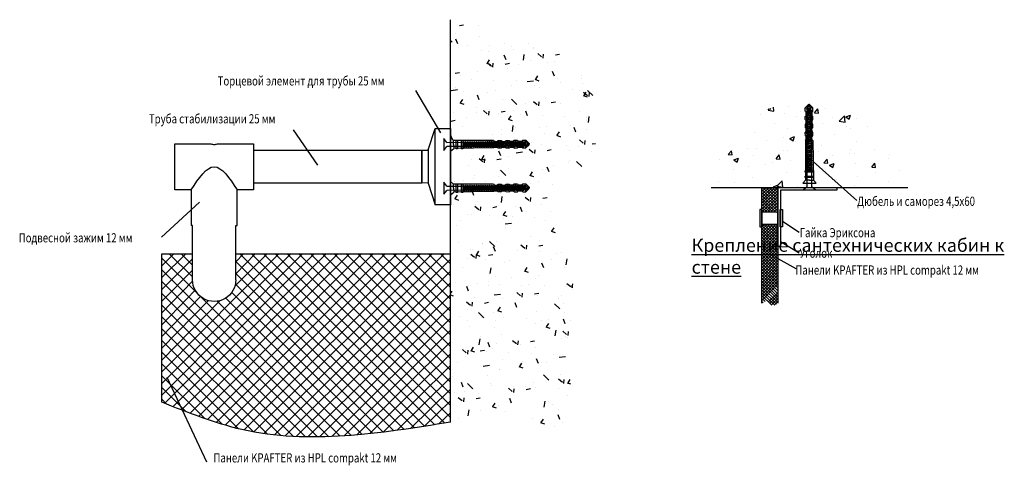
# Model space of a CAD drawing. Units: millimetres. Extents: x 20640 to 30520, y 1914 to 9919.
# Drawn here: x 28958 to 29708, y 8930 to 9269 of the extents above; entities that cross this region are included whole.
import ezdxf

# ---------------------------------------------------------------- set-up
doc = ezdxf.new("R2010")
doc.units = ezdxf.units.MM
for name, color, linetype in [('ALUM', 152, 'Continuous'), ('PANEL', 3, 'Continuous'), ('STENA', 55, 'Continuous'), ('TEXTURE', 252, 'Continuous')]:
    doc.layers.add(name, color=color, linetype=linetype)
doc.styles.add('Alframes', font='wwcade.shx', dxfattribs={"width": 0.77, "oblique": 10})

# ---------------------------------------------------------------- blocks, each defined once
blk = doc.blocks.new('Подвесной зажим 12 мм без вид3')
at = {"layer": 'ALUM', "ltscale": 2}
for points in [[(615787.074871416, 262302.38409333), (615759.5198962602, 262302.38409333), (615759.5198962602, 262267.38409333), (615772.0198962602, 262267.38409333)], [(615819.5198962602, 262302.38409333), (615792.0577090399, 262302.38409333)], [(615807.0198962602, 262267.3840933301), (615819.5198962602, 262267.3840933302), (615819.5198962602, 262302.38409333)], [(615772.0198962602, 262240.1840933299), (615772.0198962602, 262267.3840933301)], [(615807.0198962602, 262267.3840933301), (615807.0198962602, 262240.1840933299)], [(615773.0198962602, 262198.6840933299), (615773.0198962603, 262240.1840933299), (615772.0198962602, 262240.1840933299)], [(615806.0198962602, 262198.6840933299), (615806.0198962601, 262240.1840933299), (615807.0198962602, 262240.1840933299)]]:
    blk.add_lwpolyline(points, dxfattribs=at)
blk.add_arc((615789.5198962602, 262198.6840933299), 16.5, 179.9999999997979, 2.021121833882162e-10, dxfattribs=at)
for points in [[(615792.0577090399, 262302.38409333), (615789.498393879, 262301.8368464914), (615787.074871416, 262302.38409333)], [(615807.0198962602, 262267.3840933301), (615789.5228789113, 262284.8828223884), (615772.0198962602, 262267.38409333)]]:
    blk.add_spline(points, degree=3, dxfattribs=at)
blk = doc.blocks.new('Торцевой элемент для трубы 25 мм 4')
at = {"layer": 'ALUM', "ltscale": 2}
for points in [[(615811.0309666072, 261351.1957465415), (615794.8256564022, 261345.7957465414)], [(615811.0309666072, 261351.1957465415), (615836.4694654213, 261351.1957465416)], [(615836.4694654213, 261351.1957465416), (615852.8256564022, 261345.7957465415)], [(615794.8256564022, 261334.1957465415), (615852.8256564022, 261334.1957465415), (615852.8256564022, 261345.7957465415), (615794.8256564022, 261345.7957465414), (615794.8256564022, 261334.1957465415)]]:
    blk.add_lwpolyline(points, dxfattribs=at)
blk = doc.blocks.new('дюбель 6х60')
at = {"layer": 'TEXTURE', "linetype": 'ByBlock'}
for p, q in [((233056.8240025044, 22102.8027144854), (233054.3818091779, 22104.89015575304)), ((233054.3818091779, 22104.89015575304), (233054.3818091779, 22094.71527321776)), ((233054.3818091779, 22094.71527321776), (233056.8240025044, 22096.8027144854)), ((233087.0707813592, 22102.67323914075), (233087.7214829103, 22102.02154044141)), ((233087.0707813592, 22097.01438960006), (233087.7214829103, 22097.66608829939)), ((233087.7215949149, 22102.02150766485), (233090.1898356806, 22102.00882982949)), ((233087.7215949149, 22097.66612107595), (233090.1898356806, 22097.67879891131)), ((233090.1897920698, 22102.00885662236), (233090.5630210611, 22102.66133608827)), ((233090.1897920698, 22097.67877211844), (233090.5630210611, 22097.02629265254)), ((233090.5630210611, 22102.66133608827), (233093.1424886626, 22102.71433311806)), ((233090.5630210611, 22097.02629265254), (233093.1424886626, 22096.97329562274)), ((233093.1424886626, 22102.63214516343), (233093.7931902138, 22101.98044646409)), ((233093.1424886626, 22096.97329562274), (233093.7931902138, 22097.62499432208)), ((233093.7933022183, 22101.98041368754), (233096.2615429841, 22101.96773585218)), ((233093.7933022183, 22097.62502709864), (233096.2615429841, 22097.637704934)), ((233096.2614993733, 22101.96776264505), (233096.6347283646, 22102.62024211095)), ((233096.2614993733, 22097.63767814113), (233096.6347283646, 22096.98519867522)), ((233096.6347283646, 22102.62024211095), (233099.2141959661, 22102.67323914075)), ((233096.6347283646, 22096.98519867522), (233099.2141959661, 22096.93220164543)), ((233099.214216774, 22102.67321434286), (233099.8057554047, 22102.03411286048)), ((233099.214216774, 22096.93222644332), (233099.8057554047, 22097.57132792569)), ((233099.8058694117, 22102.03410288613), (233102.2822076113, 22102.02836748597)), ((233099.8058694117, 22097.57133790004), (233102.2822076113, 22097.5770733002)), ((233102.2821392026, 22102.02837347097), (233102.8962399688, 22102.76509959731)), ((233102.2821392026, 22097.5770673152), (233102.8962399688, 22096.84034118886)), ((233102.8963083775, 22102.76509361234), (233105.3645531251, 22102.75246137593)), ((233102.8963083775, 22096.84034717383), (233105.3645531251, 22096.85297941024)), ((233105.3645511301, 22102.75243857305), (233105.829058066, 22102.1246347283)), ((233105.3645511301, 22096.85300221312), (233105.829058066, 22097.48080605787)), ((233105.829058066, 22102.1246347283), (233108.8092893152, 22102.11224167573)), ((233105.829058066, 22097.48080605787), (233108.8092893152, 22097.49319911044)), ((233108.8092873202, 22102.11221887285), (233109.4243605483, 22102.77366073424)), ((233108.8092873202, 22097.49322191332), (233109.4243605483, 22096.83178005193)), ((233109.4243625433, 22102.77368353712), (233111.8559282428, 22102.77170440369)), ((233109.4243625433, 22096.83175724905), (233111.8559282428, 22096.83373638249)), ((233111.8559262478, 22102.77168160078), (233111.9135194221, 22100.8027144854)), ((233111.8559262478, 22102.77168160078), (233114.2878166765, 22100.27780802152)), ((233111.8559262478, 22096.8337591854), (233114.2878166765, 22099.32763276465)), ((233111.8559262478, 22096.8337591854), (233111.8559262478, 22098.8027144854)), ((233114.2878166765, 22100.27780802152), (233114.3818080091, 22099.80272039309)), ((233114.2878166765, 22099.32763276465), (233114.3818080091, 22099.80272039309))]:
    blk.add_line(p, q, dxfattribs=at)
at = {"layer": 'TEXTURE'}
for p, q in [((233056.8240025044, 22099.8027144854), (233056.8240025044, 22102.8027144854)), ((233087.0707813592, 22102.67323914075), (233056.8240025044, 22102.8027144854)), ((233056.8240025044, 22099.8027144854), (233056.8240025044, 22096.8027144854)), ((233087.0707813592, 22097.01438960006), (233056.8240025044, 22096.8027144854)), ((233087.0707813592, 22100.8027144854), (233087.0707813592, 22098.8027144854)), ((233087.0707813592, 22099.8027144854), (233087.0707813592, 22100.8027144854)), ((233087.0707813592, 22100.8027144854), (233113.7759563255, 22100.8027144854)), ((233087.0707813592, 22098.8027144854), (233113.7759448038, 22098.8027144854))]:
    blk.add_line(p, q, dxfattribs=at)
for points in [[(233058.8240025044, 22096.5527144854), (233058.8240025044, 22103.0527144854), (233059.8240025044, 22103.0527144854), (233059.8240025044, 22096.5527144854)], [(233062.8240025044, 22096.5527144854), (233062.8240025044, 22103.0527144854), (233063.8240025044, 22103.0527144854), (233063.8240025044, 22096.5527144854)]]:
    blk.add_lwpolyline(points, close=True, dxfattribs=at)
blk = doc.blocks.new('дюбель -гвоздь 6х60')
at = {"layer": 'PANEL', "linetype": 'ByBlock'}
for p, q in [((233054.381809178, 22101.42423752269), (233051.9396158515, 22104.39015575304)), ((233051.9396158515, 22104.39015575304), (233051.9396158515, 22095.21527321776)), ((233051.9396158515, 22095.21527321776), (233054.381809178, 22098.18119017089)), ((233054.381809178, 22101.42423752269), (233066.5782372272, 22101.42423752269)), ((233067.4084295387, 22098.18119017089), (233054.381809178, 22098.18119017089)), ((233066.9469384049, 22102.06284699305), (233066.5782372272, 22101.42423752269)), ((233066.5782372272, 22101.42423752269), (233067.4084295387, 22098.18119017089)), ((233066.9469384049, 22102.06284699305), (233067.7771307164, 22097.54258070053)), ((233066.9469384049, 22102.06284699305), (233067.3156395826, 22101.42423752269)), ((233067.3156395826, 22101.42423752269), (233068.1458318941, 22098.18119017089)), ((233067.3156395826, 22101.42423752269), (233068.2386218501, 22101.42423752269)), ((233067.7771307164, 22097.54258070053), (233067.4084295387, 22098.18119017089)), ((233067.7771307164, 22097.54258070053), (233068.1458318941, 22098.18119017089)), ((233069.0688141616, 22098.18119017089), (233068.1458318941, 22098.18119017089)), ((233068.6073230279, 22102.06284699305), (233068.2386218501, 22101.42423752269)), ((233068.2386218501, 22101.42423752269), (233069.0688141616, 22098.18119017089)), ((233068.6073230279, 22102.06284699305), (233069.4375153393, 22097.54258070053)), ((233068.6073230279, 22102.06284699305), (233068.9760242056, 22101.42423752269)), ((233068.9760242056, 22101.42423752269), (233069.806216517, 22098.18119017089)), ((233068.9760242056, 22101.42423752269), (233069.8990064731, 22101.42423752269)), ((233069.4375153393, 22097.54258070053), (233069.0688141616, 22098.18119017089)), ((233069.4375153393, 22097.54258070053), (233069.806216517, 22098.18119017089)), ((233070.7291987845, 22098.18119017089), (233069.806216517, 22098.18119017089)), ((233070.2677076508, 22102.06284699305), (233069.8990064731, 22101.42423752269)), ((233069.8990064731, 22101.42423752269), (233070.7291987845, 22098.18119017089)), ((233070.2677076508, 22102.06284699305), (233071.0978999622, 22097.54258070053)), ((233070.2677076508, 22102.06284699305), (233070.6364088285, 22101.42423752269)), ((233070.6364088285, 22101.42423752269), (233071.46660114, 22098.18119017089)), ((233070.6364088285, 22101.42423752269), (233071.559391096, 22101.42423752269)), ((233071.0978999622, 22097.54258070053), (233070.7291987845, 22098.18119017089)), ((233071.0978999622, 22097.54258070053), (233071.46660114, 22098.18119017089)), ((233072.3895834075, 22098.18119017089), (233071.46660114, 22098.18119017089)), ((233071.9280922737, 22102.06284699305), (233071.559391096, 22101.42423752269)), ((233071.559391096, 22101.42423752269), (233072.3895834075, 22098.18119017089)), ((233071.9280922737, 22102.06284699305), (233072.7582845852, 22097.54258070053)), ((233071.9280922737, 22102.06284699305), (233072.2967934514, 22101.42423752269)), ((233072.2967934514, 22101.42423752269), (233073.1269857629, 22098.18119017089)), ((233072.2967934514, 22101.42423752269), (233073.219775719, 22101.42423752269)), ((233072.7582845852, 22097.54258070053), (233072.3895834075, 22098.18119017089)), ((233072.7582845852, 22097.54258070053), (233073.1269857629, 22098.18119017089)), ((233074.0499680304, 22098.18119017089), (233073.1269857629, 22098.18119017089)), ((233073.5884768967, 22102.06284699305), (233073.219775719, 22101.42423752269)), ((233073.219775719, 22101.42423752269), (233074.0499680304, 22098.18119017089)), ((233073.5884768967, 22102.06284699305), (233074.4186692081, 22097.54258070053)), ((233073.5884768967, 22102.06284699305), (233073.9571780744, 22101.42423752269)), ((233073.9571780744, 22101.42423752269), (233074.7873703858, 22098.18119017089)), ((233073.9571780744, 22101.42423752269), (233074.8801603419, 22101.42423752269)), ((233074.4186692081, 22097.54258070053), (233074.0499680304, 22098.18119017089)), ((233074.4186692081, 22097.54258070053), (233074.7873703858, 22098.18119017089)), ((233075.7103526533, 22098.18119017089), (233074.7873703858, 22098.18119017089)), ((233075.2488615196, 22102.06284699305), (233074.8801603419, 22101.42423752269)), ((233074.8801603419, 22101.42423752269), (233075.7103526533, 22098.18119017089)), ((233075.2488615196, 22102.06284699305), (233076.0790538311, 22097.54258070053)), ((233075.2488615196, 22102.06284699305), (233075.6175626973, 22101.42423752269)), ((233075.6175626973, 22101.42423752269), (233076.4477550088, 22098.18119017089)), ((233075.6175626973, 22101.42423752269), (233076.5405449648, 22101.42423752269)), ((233076.0790538311, 22097.54258070053), (233075.7103526533, 22098.18119017089)), ((233076.0790538311, 22097.54258070053), (233076.4477550088, 22098.18119017089)), ((233077.3707372763, 22098.18119017089), (233076.4477550088, 22098.18119017089)), ((233076.9092461425, 22102.06284699305), (233076.5405449648, 22101.42423752269)), ((233076.5405449648, 22101.42423752269), (233077.3707372763, 22098.18119017089)), ((233076.9092461425, 22102.06284699305), (233077.739438454, 22097.54258070053)), ((233076.9092461425, 22102.06284699305), (233077.2779473202, 22101.42423752269)), ((233077.2779473202, 22101.42423752269), (233078.1081396317, 22098.18119017089)), ((233077.2779473202, 22101.42423752269), (233078.2009295877, 22101.42423752269)), ((233077.739438454, 22097.54258070053), (233077.3707372763, 22098.18119017089)), ((233077.739438454, 22097.54258070053), (233078.1081396317, 22098.18119017089)), ((233079.0311218992, 22098.18119017089), (233078.1081396317, 22098.18119017089)), ((233078.5696307654, 22102.06284699305), (233078.2009295877, 22101.42423752269)), ((233078.2009295877, 22101.42423752269), (233079.0311218992, 22098.18119017089)), ((233078.5696307654, 22102.06284699305), (233079.3998230769, 22097.54258070053)), ((233078.5696307654, 22102.06284699305), (233078.9383319432, 22101.42423752269)), ((233078.9383319432, 22101.42423752269), (233079.7685242546, 22098.18119017089)), ((233078.9383319432, 22101.42423752269), (233079.8613142107, 22101.42423752269)), ((233079.3998230769, 22097.54258070053), (233079.0311218992, 22098.18119017089)), ((233079.3998230769, 22097.54258070053), (233079.7685242546, 22098.18119017089)), ((233080.6915065222, 22098.18119017089), (233079.7685242546, 22098.18119017089)), ((233080.2300153884, 22102.06284699305), (233079.8613142107, 22101.42423752269)), ((233079.8613142107, 22101.42423752269), (233080.6915065222, 22098.18119017089)), ((233080.2300153884, 22102.06284699305), (233081.0602076999, 22097.54258070053)), ((233080.2300153884, 22102.06284699305), (233080.5987165661, 22101.42423752269)), ((233080.5987165661, 22101.42423752269), (233081.4289088776, 22098.18119017089)), ((233080.5987165661, 22101.42423752269), (233081.5216988336, 22101.42423752269)), ((233081.0602076999, 22097.54258070053), (233080.6915065222, 22098.18119017089)), ((233081.0602076999, 22097.54258070053), (233081.4289088776, 22098.18119017089)), ((233082.3518911451, 22098.18119017089), (233081.4289088776, 22098.18119017089)), ((233081.8904000113, 22102.06284699305), (233081.5216988336, 22101.42423752269)), ((233081.5216988336, 22101.42423752269), (233082.3518911451, 22098.18119017089)), ((233081.8904000113, 22102.06284699305), (233082.7205923228, 22097.54258070053)), ((233081.8904000113, 22102.06284699305), (233082.259101189, 22101.42423752269)), ((233082.259101189, 22101.42423752269), (233083.0892935005, 22098.18119017089)), ((233082.259101189, 22101.42423752269), (233083.1820834565, 22101.42423752269)), ((233082.7205923228, 22097.54258070053), (233082.3518911451, 22098.18119017089)), ((233082.7205923228, 22097.54258070053), (233083.0892935005, 22098.18119017089)), ((233084.012275768, 22098.18119017089), (233083.0892935005, 22098.18119017089)), ((233083.5507846343, 22102.06284699305), (233083.1820834565, 22101.42423752269)), ((233083.1820834565, 22101.42423752269), (233084.012275768, 22098.18119017089)), ((233083.5507846343, 22102.06284699305), (233084.3809769457, 22097.54258070053)), ((233083.5507846343, 22102.06284699305), (233083.919485812, 22101.42423752269)), ((233083.919485812, 22101.42423752269), (233084.7496781235, 22098.18119017089)), ((233083.919485812, 22101.42423752269), (233084.8424680795, 22101.42423752269)), ((233084.3809769457, 22097.54258070053), (233084.012275768, 22098.18119017089)), ((233084.3809769457, 22097.54258070053), (233084.7496781235, 22098.18119017089)), ((233085.6726603909, 22098.18119017089), (233084.7496781235, 22098.18119017089)), ((233085.2111692572, 22102.06284699305), (233084.8424680795, 22101.42423752269)), ((233084.8424680795, 22101.42423752269), (233085.6726603909, 22098.18119017089)), ((233085.2111692572, 22102.06284699305), (233086.0413615687, 22097.54258070053)), ((233085.2111692572, 22102.06284699305), (233085.5798704349, 22101.42423752269)), ((233085.5798704349, 22101.42423752269), (233086.4100627464, 22098.18119017089)), ((233085.5798704349, 22101.42423752269), (233086.5028527024, 22101.42423752269)), ((233086.0413615687, 22097.54258070053), (233085.6726603909, 22098.18119017089)), ((233086.0413615687, 22097.54258070053), (233086.4100627464, 22098.18119017089)), ((233087.3330450139, 22098.18119017089), (233086.4100627464, 22098.18119017089)), ((233086.8715538801, 22102.06284699305), (233086.5028527024, 22101.42423752269)), ((233086.5028527024, 22101.42423752269), (233087.3330450139, 22098.18119017089)), ((233086.8715538801, 22102.06284699305), (233087.7017461916, 22097.54258070053)), ((233086.8715538801, 22102.06284699305), (233087.2402550578, 22101.42423752269)), ((233087.2402550578, 22101.42423752269), (233088.0704473693, 22098.18119017089)), ((233087.2402550578, 22101.42423752269), (233088.1632373254, 22101.42423752269)), ((233087.7017461916, 22097.54258070053), (233087.3330450139, 22098.18119017089)), ((233087.7017461916, 22097.54258070053), (233088.0704473693, 22098.18119017089)), ((233088.9934296368, 22098.18119017089), (233088.0704473693, 22098.18119017089)), ((233088.5319385031, 22102.06284699305), (233088.1632373254, 22101.42423752269)), ((233088.1632373254, 22101.42423752269), (233088.9934296368, 22098.18119017089)), ((233088.5319385031, 22102.06284699305), (233089.3621308145, 22097.54258070053)), ((233088.5319385031, 22102.06284699305), (233088.9006396808, 22101.42423752269)), ((233088.9006396808, 22101.42423752269), (233089.7308319923, 22098.18119017089)), ((233088.9006396808, 22101.42423752269), (233089.8236219483, 22101.42423752269)), ((233089.3621308145, 22097.54258070053), (233088.9934296368, 22098.18119017089)), ((233089.3621308145, 22097.54258070053), (233089.7308319923, 22098.18119017089)), ((233090.2185510999, 22102.06284699305), (233089.8498499221, 22101.42423752269)), ((233089.8498499221, 22101.42423752269), (233090.6800422336, 22098.18119017089)), ((233090.2185510999, 22102.06284699305), (233091.0487434113, 22097.54258070053)), ((233090.2185510999, 22102.06284699305), (233090.5872522776, 22101.42423752269)), ((233090.5872522776, 22101.42423752269), (233091.417444589, 22098.18119017089)), ((233090.5872522776, 22101.42423752269), (233091.5102345451, 22101.42423752269)), ((233091.0487434113, 22097.54258070053), (233090.6800422336, 22098.18119017089)), ((233091.0487434113, 22097.54258070053), (233091.417444589, 22098.18119017089)), ((233092.3404268565, 22098.18119017089), (233091.417444589, 22098.18119017089)), ((233091.8789357228, 22102.06284699305), (233091.5102345451, 22101.42423752269)), ((233091.5102345451, 22101.42423752269), (233092.3404268565, 22098.18119017089)), ((233091.8789357228, 22102.06284699305), (233092.7091280342, 22097.54258070053)), ((233091.8789357228, 22102.06284699305), (233092.2476369005, 22101.42423752269)), ((233092.2476369005, 22101.42423752269), (233093.077829212, 22098.18119017089)), ((233092.2476369005, 22101.42423752269), (233093.170619168, 22101.42423752269)), ((233092.7091280342, 22097.54258070053), (233092.3404268565, 22098.18119017089)), ((233092.7091280342, 22097.54258070053), (233093.077829212, 22098.18119017089)), ((233094.0008114795, 22098.18119017089), (233093.077829212, 22098.18119017089)), ((233093.5393203457, 22102.06284699305), (233093.170619168, 22101.42423752269)), ((233093.170619168, 22101.42423752269), (233094.0008114795, 22098.18119017089)), ((233093.5393203457, 22102.06284699305), (233094.3695126572, 22097.54258070053)), ((233093.5393203457, 22102.06284699305), (233093.9080215234, 22101.42423752269)), ((233093.9080215234, 22101.42423752269), (233094.7382138349, 22098.18119017089)), ((233093.9080215234, 22101.42423752269), (233094.831003791, 22101.42423752269)), ((233094.3695126572, 22097.54258070053), (233094.0008114795, 22098.18119017089)), ((233094.3695126572, 22097.54258070053), (233094.7382138349, 22098.18119017089)), ((233094.3695126572, 22097.54258070053), (233094.7382138349, 22098.18119017089)), ((233095.6611961024, 22098.18119017089), (233094.7382138349, 22098.18119017089)), ((233095.1997049687, 22102.06284699305), (233094.831003791, 22101.42423752269)), ((233094.831003791, 22101.42423752269), (233095.6611961024, 22098.18119017089)), ((233095.1997049687, 22102.06284699305), (233096.0298972802, 22097.54258070053)), ((233095.1997049687, 22102.06284699305), (233095.5684061464, 22101.42423752269)), ((233095.5684061464, 22101.42423752269), (233096.3985984579, 22098.18119017089)), ((233095.5684061464, 22101.42423752269), (233096.4913884139, 22101.42423752269)), ((233096.0298972802, 22097.54258070053), (233095.6611961024, 22098.18119017089)), ((233096.0298972802, 22097.54258070053), (233096.3985984579, 22098.18119017089)), ((233097.3215807254, 22098.18119017089), (233096.3985984579, 22098.18119017089)), ((233096.8600895916, 22102.06284699305), (233096.4913884139, 22101.42423752269)), ((233096.4913884139, 22101.42423752269), (233097.3215807254, 22098.18119017089)), ((233096.8600895916, 22102.06284699305), (233097.6902819031, 22097.54258070053)), ((233096.8600895916, 22102.06284699305), (233097.2287907693, 22101.42423752269)), ((233097.2287907693, 22101.42423752269), (233098.0589830808, 22098.18119017089)), ((233097.2287907693, 22101.42423752269), (233098.1517730368, 22101.42423752269)), ((233097.6902819031, 22097.54258070053), (233097.3215807254, 22098.18119017089)), ((233097.6902819031, 22097.54258070053), (233098.0589830808, 22098.18119017089)), ((233098.9819653483, 22098.18119017089), (233098.0589830808, 22098.18119017089)), ((233098.5204742145, 22102.06284699305), (233098.1517730368, 22101.42423752269)), ((233098.1517730368, 22101.42423752269), (233098.9819653483, 22098.18119017089)), ((233098.5204742145, 22102.06284699305), (233099.350666526, 22097.54258070053)), ((233098.5204742145, 22102.06284699305), (233098.8891753923, 22101.42423752269)), ((233098.8891753923, 22101.42423752269), (233099.7193677037, 22098.18119017089)), ((233098.8891753923, 22101.42423752269), (233099.8121576598, 22101.42423752269)), ((233099.350666526, 22097.54258070053), (233098.9819653483, 22098.18119017089)), ((233099.350666526, 22097.54258070053), (233099.7193677037, 22098.18119017089)), ((233099.350666526, 22097.54258070053), (233099.7193677037, 22098.18119017089)), ((233100.6423499712, 22098.18119017089), (233099.7193677037, 22098.18119017089)), ((233100.1808588375, 22102.06284699305), (233099.8121576598, 22101.42423752269)), ((233099.8121576598, 22101.42423752269), (233100.6423499712, 22098.18119017089)), ((233100.1808588375, 22102.06284699305), (233101.011051149, 22097.54258070053)), ((233100.1808588375, 22102.06284699305), (233100.5495600152, 22101.42423752269)), ((233100.5495600152, 22101.42423752269), (233101.3797523267, 22098.18119017089)), ((233100.5495600152, 22101.42423752269), (233101.4725422827, 22101.42423752269)), ((233101.011051149, 22097.54258070053), (233100.6423499712, 22098.18119017089)), ((233101.011051149, 22097.54258070053), (233101.3797523267, 22098.18119017089)), ((233102.3027345942, 22098.18119017089), (233101.3797523267, 22098.18119017089)), ((233101.8412434604, 22102.06284699305), (233101.4725422827, 22101.42423752269)), ((233101.4725422827, 22101.42423752269), (233102.3027345942, 22098.18119017089)), ((233101.8412434604, 22102.06284699305), (233102.6714357719, 22097.54258070053)), ((233101.8412434604, 22102.06284699305), (233102.2099446381, 22101.42423752269)), ((233102.2099446381, 22101.42423752269), (233103.0401369496, 22098.18119017089)), ((233102.2099446381, 22101.42423752269), (233103.1329269056, 22101.42423752269)), ((233102.6714357719, 22097.54258070053), (233102.3027345942, 22098.18119017089)), ((233102.6714357719, 22097.54258070053), (233103.0401369496, 22098.18119017089)), ((233103.9631192171, 22098.18119017089), (233103.0401369496, 22098.18119017089)), ((233103.5016280834, 22102.06284699305), (233103.1329269056, 22101.42423752269)), ((233103.1329269056, 22101.42423752269), (233103.9631192171, 22098.18119017089)), ((233103.5016280834, 22102.06284699305), (233104.3318203948, 22097.54258070053)), ((233103.5016280834, 22102.06284699305), (233103.8703292611, 22101.42423752269)), ((233103.8703292611, 22101.42423752269), (233104.7005215726, 22098.18119017089)), ((233103.8703292611, 22101.42423752269), (233104.7933115286, 22101.42423752269)), ((233104.3318203948, 22097.54258070053), (233103.9631192171, 22098.18119017089)), ((233104.3318203948, 22097.54258070053), (233104.7005215726, 22098.18119017089)), ((233105.62350384, 22098.18119017089), (233104.7005215726, 22098.18119017089)), ((233105.1620127063, 22102.06284699305), (233104.7933115286, 22101.42423752269)), ((233104.7933115286, 22101.42423752269), (233105.62350384, 22098.18119017089)), ((233105.1620127063, 22102.06284699305), (233105.9922050177, 22097.54258070053)), ((233105.1620127063, 22102.06284699305), (233105.530713884, 22101.42423752269)), ((233105.530713884, 22101.42423752269), (233106.3609061955, 22098.18119017089)), ((233105.530713884, 22101.42423752269), (233106.4536961515, 22101.42423752269)), ((233105.9922050177, 22097.54258070053), (233105.62350384, 22098.18119017089)), ((233105.9922050177, 22097.54258070053), (233106.3609061955, 22098.18119017089)), ((233107.283888463, 22098.18119017089), (233106.3609061955, 22098.18119017089)), ((233106.8223973292, 22102.06284699305), (233106.4536961515, 22101.42423752269)), ((233106.4536961515, 22101.42423752269), (233107.283888463, 22098.18119017089)), ((233106.8223973292, 22102.06284699305), (233107.6525896407, 22097.54258070053)), ((233106.8223973292, 22102.06284699305), (233107.1910985069, 22101.42423752269)), ((233107.1910985069, 22101.42423752269), (233108.0212908184, 22098.18119017089)), ((233107.1910985069, 22101.42423752269), (233108.1140807745, 22101.42423752269)), ((233107.6525896407, 22097.54258070053), (233107.283888463, 22098.18119017089)), ((233107.6525896407, 22097.54258070053), (233108.0212908184, 22098.18119017089)), ((233108.9442730859, 22098.18119017089), (233108.0212908184, 22098.18119017089)), ((233108.4827819522, 22102.06284699305), (233108.1140807745, 22101.42423752269)), ((233108.1140807745, 22101.42423752269), (233108.9442730859, 22098.18119017089)), ((233108.4827819522, 22102.06284699305), (233109.3129742636, 22097.54258070053)), ((233108.4827819522, 22102.06284699305), (233108.8514831299, 22101.42423752269)), ((233108.8514831299, 22101.42423752269), (233109.6816754413, 22098.18119017089)), ((233108.8514831299, 22101.42423752269), (233109.7744653974, 22101.42423752269)), ((233109.3129742636, 22097.54258070053), (233108.9442730859, 22098.18119017089)), ((233109.3129742636, 22097.54258070053), (233109.6816754413, 22098.18119017089)), ((233110.6046577088, 22098.18119017089), (233109.6816754413, 22098.18119017089)), ((233110.1431665751, 22102.06284699305), (233109.7744653974, 22101.42423752269)), ((233109.7744653974, 22101.42423752269), (233110.6046577088, 22098.18119017089)), ((233110.1431665751, 22102.06284699305), (233110.9733588865, 22097.54258070053)), ((233110.1431665751, 22102.06284699305), (233110.5118677528, 22101.42423752269)), ((233110.5118677528, 22101.42423752269), (233111.3420600643, 22098.18119017089)), ((233110.9733588865, 22097.54258070053), (233110.6046577088, 22098.18119017089)), ((233110.9733588865, 22097.54258070053), (233111.3420600643, 22098.18119017089)), ((233111.6758293039, 22102.06284699305), (233111.3071281262, 22101.42423752269)), ((233111.3071281262, 22101.42423752269), (233112.1095792423, 22098.22923914744)), ((233111.6758293039, 22102.06284699305), (233112.5060216154, 22097.54258070053)), ((233111.6758293039, 22102.06284699305), (233112.0694911714, 22101.38100621599)), ((233112.0694911714, 22101.38100621599), (233113.0040182209, 22098.40513646274)), ((233112.1095792423, 22098.22923914744), (233112.5060216154, 22097.54258070053)), ((233113.0040182209, 22098.40513646274), (233112.5060216154, 22097.54258070053)), ((233113.3894803428, 22101.77603087606), (233113.0666287706, 22101.216836325)), ((233113.0666287706, 22101.216836325), (233113.7409595003, 22098.65421714612)), ((233113.3894803428, 22101.77603087606), (233114.0638097953, 22098.09502259506)), ((233113.3894803428, 22101.77603087606), (233113.9024076377, 22100.88761526196)), ((233113.7409595003, 22098.65421714612), (233114.0638097953, 22098.09502259506)), ((233113.9024076377, 22100.88761526196), (233114.5767370902, 22098.98343948638)), ((233116.9396158515, 22099.8027144854), (233113.9024076377, 22100.88761526196)), ((233114.5767370902, 22098.98343948638), (233114.0638097953, 22098.09502259506)), ((233116.9396158515, 22099.8027144854), (233114.5767370902, 22098.98343948638))]:
    blk.add_line(p, q, dxfattribs=at)
at = {"layer": 'PANEL'}
for p, q in [((233111.3071281262, 22101.42423752269), (233110.5118677528, 22101.42423752269)), ((233111.3420600643, 22098.18119017089), (233112.1095792423, 22098.22923914744))]:
    blk.add_line(p, q, dxfattribs=at)
at = {"layer": 'PANEL', "linetype": 'ByBlock'}
for centre, start, end in [((233111.3276734701, 22095.0381428191), 74.10670999931939, 83.32938299949198), ((233111.3276734701, 22104.56728487448), 285.2184169996941, 292.2017259999588)]:
    blk.add_arc(centre, 6.38609470359084, start, end, dxfattribs=at)
at = {"layer": 'TEXTURE'}
blk.add_blockref('дюбель 6х60', (2.663999999989755, 0), dxfattribs=at)

msp = doc.modelspace()

# ---------------------------------------------------------------- hatches: boundary and pattern name
h = msp.add_hatch()
h.set_pattern_fill('ANSI37', color=256, scale=0.5)
h.set_pattern_definition([(45, (35950643.9013904, -90901072.28428821), (-1.122532015133644, 1.122532015133644), []), (135, (35950643.9013904, -90901072.28428821), (-1.122532015133644, -1.122532015133644), [])])
edge = h.paths.add_edge_path()
edge.add_line((29535.48514576106, 9113.564063224218), (29523.48514830171, 9113.558539691589))
edge.add_line((29523.48514830916, 9113.558539676687), (29523.51292724012, 9053.208253267429))
edge.add_spline(control_points=[(29523.51292724012, 9053.20825328233), (29524.782328552, 9054.08019964697), (29527.60231996923, 9056.017239782235), (29530.69214925765, 9050.212864118836), (29533.90574516951, 9052.209631103298), (29535.51292724012, 9053.20825328233)], knot_values=[0, 0, 0, 0, 3.924240643260915, 8.717751264734947, 13.51355428936196, 13.51355428936196, 13.51355428936196, 13.51355428936196], degree=3, periodic=0)
edge.add_line((29535.51292724012, 9053.20825328233), (29535.48514576851, 9113.564063224218))
h.paths.add_polyline_path([(29535.47227293848, 9141.53053495588), (29523.47227293848, 9141.53053495588), (29523.48003069161, 9124.67666578593), (29523.48100565224, 9124.67666578593), (29523.48100565224, 9122.558537769339), (29535.48100311159, 9122.564061316869)])
h = msp.add_hatch()
h.set_pattern_fill('ANSI37', color=8, scale=2)
h.set_pattern_definition([(45, (40898429.91435106, -88488070.09253936), (-4.490128060534577, 4.490128060534577), []), (135, (40898429.91435106, -88488070.09253936), (-4.490128060534577, -4.490128060534576), [])])
edge = h.paths.add_edge_path()
edge.add_line((29122.58438052197, 9090.87198278608), (29122.58438052202, 9071.083390883332))
edge.add_arc((29106.08438052202, 9071.083390883345), 16.5, 179.9999999999621, 359.9999999999558, ccw=False)
edge.add_line((29089.58438052202, 9071.083390883356), (29089.58438052208, 9090.87198278608))
edge.add_line((29089.58438052208, 9090.87198278608), (29066.08375431447, 9090.87198278608))
edge.add_line((29066.08375431447, 9090.87198278608), (29066.08375431447, 8977.872260379812))
edge.add_spline(control_points=[(29066.08375431447, 8977.872260379812), (29086.28973555646, 8969.771314387945), (29156.22934425035, 8941.73125110487), (29232.13952652408, 8953.892337957708), (29286.11879228651, 8962.54001234772)], knot_values=[0, 0, 0, 0, 64.60644970805664, 223.62436931771, 223.62436931771, 223.62436931771, 223.62436931771], degree=3, periodic=0)
edge.add_line((29286.11879228651, 8962.54001234772), (29286.11879228651, 9090.87198278608))
edge.add_line((29286.11879228651, 9090.87198278608), (29122.58438052197, 9090.87198278608))
at = {"layer": 'TEXTURE'}
h = msp.add_hatch(dxfattribs=at)
h.set_pattern_fill('AR-CONC', color=256, scale=0.2, angle=-90.00000000000001)
h.set_pattern_definition([(320, (35947903.87209881, -90901139.7158271), (-3.187817107780623, -36.4369337992008), [3.81, -41.91]), (265, (35947903.87209881, -90901139.7158271), (38.21136904780703, 7.048684284993862), [3.048, -33.528116834]), (10.45144469999999, (35947903.60644811, -90901142.75222851), (35.02355038243901, -29.38824941807066), [3.23800176, -35.61804892]), (316.1842, (35947914.03209881, -90901139.7158271), (-8.40846558654544, -54.21580817842599), [5.715, -62.865]), (6.63555760999999, (35947913.33139881, -90901144.2338071), (49.4852249195443, -47.48082681030061), [4.857004628, -53.427121632]), (261.1841511700001, (35947914.03209881, -90901139.7158271), (49.48522491710653, -47.48082681299542), [4.571993414, -50.291946384]), (291, (35947911.49209881, -90901144.7958271), (-20.45303963741753, -30.3228782538265), [3.81, -41.91]), (236, (35947911.49209881, -90901144.7958271), (36.83759322446385, -12.36040566952942), [3.048, -33.528]), (341.4514449999999, (35947909.78767883, -90901147.32273363), (16.38455377718104, -42.68328385574323), [3.23800176, -35.61798752]), (307.5, (35947903.87209881, -90901139.7158271), (16.91100777463062, -0.6177206501183661), [0, -33.12159999999999, 0, -34.03599999999999, 0, -33.65499999999999]), (277.5, (35947903.87209881, -90901139.7158271), (20.0361149636239, -13.36393250206115), [0, -19.4056, 0, -32.3596, 0, -12.827]), (237.5, (35947903.87209881, -90901128.3874271), (-1.145748798534693, -27.11811903337428), [0, -12.7, 0, -39.624, 0, -52.578]), (227.5, (35947903.87209881, -90901123.30742711), (5.085298206666602, -29.62583627720361), [0, -16.50999999999997, 0, -26.31439999999997, 0, -37.33799999999994])])
edge = h.paths.add_edge_path()
edge.add_spline(control_points=[(29286.11879228651, 8962.54001234772), (29296.67295998185, 8966.432035568378), (29315.23826521485, 8973.278297755143), (29335.17503668963, 8969.33909520807), (29396.58015413432, 8943.948060515544), (29365.03511120974, 8993.84950104656), (29386.08264760523, 9081.283961552403), (29354.51134301572, 9121.742990779898), (29394.85245782732, 9160.182576510331), (29415.16168478726, 9243.939421507737), (29342.93676148205, 9258.174325603268), (29286.11879228651, 9269.372653085014)], knot_values=[0, 0, 0, 0, 34.64989571289465, 60.95088769163527, 82.90630755802216, 250.0345256666458, 313.1601557692102, 350.8189359698339, 370.2006472914391, 431.9442155892903, 659.6429634345129, 659.6429634345129, 659.6429634345129, 659.6429634345129], degree=3, periodic=0)
edge.add_line((29286.11879229396, 9269.372653085014), (29286.11879228651, 8962.54001234772))
h = msp.add_hatch(dxfattribs=at)
h.set_pattern_fill('AR-CONC', color=256, scale=0.2)
h.set_pattern_definition([(49.99999999999999, (13130.36794813572, -3161.17442574797), (36.4369337992008, -3.187817107780617), [3.81, -41.91]), (355, (13130.36794813572, -3161.17442574797), (-7.048684284993868, 38.21136904780703), [3.048, -33.528116834]), (100.4514447, (13133.4043495342, -3161.440076452473), (29.38824941807066, 35.02355038243902), [3.23800176, -35.61804891999999]), (46.18420000000002, (13130.36794813572, -3151.014425751546), (54.21580817842599, -8.40846558654543), [5.714999999999969, -62.86499999999975]), (96.63555760999992, (13134.88592813759, -3151.715125751474), (47.48082681030061, 49.48522491954431), [4.857004628, -53.427121632]), (351.1841511700001, (13130.36794813572, -3151.014425751546), (47.48082681299541, 49.48522491710654), [4.571993414, -50.291946384]), (21, (13135.44794813394, -3153.554425758102), (30.3228782538265, -20.45303963741752), [3.81, -41.91]), (326.0000000000001, (13135.44794813394, -3153.554425758102), (12.36040566952942, 36.83759322446385), [3.048, -33.528]), (71.45144499999999, (13137.97485465406, -3155.258845728615), (42.68328385574323, 16.38455377718105), [3.23800176, -35.61798752]), (37.50000000000001, (13130.36794813572, -3161.17442574797), (0.6177206501183634, 16.91100777463062), [0, -33.1216, 0, -34.036, 0, -33.655]), (7.499999999999999, (13130.36794813572, -3161.17442574797), (13.36393250206115, 20.0361149636239), [0, -19.4056, 0, -32.3596, 0, -12.827]), (327.5, (13119.0395481348, -3161.17442574797), (27.11811903337428, -1.145748798534689), [0, -12.7, 0, -39.624, 0, -52.578]), (317.5, (13113.95954813658, -3161.17442574797), (29.62583627720361, 5.085298206666606), [0, -16.51, 0, -26.3144, 0, -37.338])])
edge = h.paths.add_edge_path()
edge.add_spline(control_points=[(29484.65994465201, 9141.530758309385), (29486.60650860368, 9150.543827506921), (29493.50886496752, 9182.503432813308), (29549.6547440797, 9220.49791302087), (29614.36038633286, 9189.884170401117), (29629.02507763206, 9154.952973860523), (29634.65994465201, 9141.530758309385)], knot_values=[0, 0, 0, 0, 27.4260911733566, 97.25067345510405, 166.3944154021286, 209.5420758133503, 209.5420758133503, 209.5420758133503, 209.5420758133503], degree=3, periodic=0)
edge.add_line((29634.65994465201, 9141.530758309385), (29484.65994465201, 9141.530758309385))

# ---------------------------------------------------------------- linework, layer by layer
at = {"layer": 'ALUM', "ltscale": 2}
msp.add_lwpolyline([(29136.17591526954, 9169.783448430917), (29264.18665981888, 9169.783390882632), (29264.18665981888, 9144.783390882632), (29136.46620631068, 9144.783448296806)], dxfattribs=at)
msp.add_lwpolyline([(29264.18665981888, 9169.85920264127), (29269.11879228651, 9169.934643033168), (29269.11879228651, 9144.934643033168), (29264.18665981888, 9144.85920264127), (29264.18665981888, 9169.85920264127)], close=True, dxfattribs=at)
at = {"layer": 'ALUM'}
msp.add_lwpolyline([(29535.51292724012, 9096.530758309385), (29535.51292724012, 9141.530758309385), (29580.51292724012, 9141.530758309385), (29580.51292724012, 9139.530758309385), (29537.51292724012, 9139.530758309385), (29537.51292724012, 9096.530758309385), (29535.51292724012, 9096.530758309385)], dxfattribs=at)
at = {"layer": 'PANEL'}
for points in [[(29523.51292724012, 9053.20825328233), (29523.47227293848, 9141.53053495588), (29535.47227293848, 9141.53053495588), (29535.51292724012, 9053.20825328233)], [(29066.08375431447, 8977.872260379812), (29066.08375431447, 9090.87198278608), (29089.58438052087, 9090.87198278608)], [(29122.53311802297, 9090.87198278608), (29286.11879228651, 9090.87198278608)]]:
    msp.add_lwpolyline(points, dxfattribs=at)
at = {"layer": 'STENA'}
msp.add_line((29484.65994465201, 9141.530758309385), (29634.65994465201, 9141.530758309385), dxfattribs=at)
for points in [[(29286.11879228651, 8962.54001234772), (29286.11879228651, 9269.372653085014)], [(29259.46413786559, 9215.319187241814), (29278.5837687388, 9183.226191791913)], [(29185.16962486356, 9158.447119998953), (29166.39388717561, 9185.303832891605)], [(29562.43199942111, 9161.157989653966), (29595.88724373876, 9131.412330243013)], [(29065.98987812399, 9103.469315755388), (29094.8923227176, 9130.32602864804)], [(29535.48100311159, 9122.564061316869), (29523.48100565224, 9122.558537769339), (29523.48100565224, 9113.558537769339), (29535.48514576106, 9113.564063224218), (29535.48100311159, 9122.564061316869)], [(29539.17094161212, 9115.88309210839), (29551.7559684649, 9107.307359266302)], [(29537.51292724012, 9100.387775945685), (29551.7559684649, 9091.730018991253)], [(29535.51292724012, 9087.245081710837), (29549.3781208679, 9079.703619021198)], [(29069.90389668047, 8996.929245385549), (29100.25392092614, 8932.356478515288)]]:
    msp.add_lwpolyline(points, dxfattribs=at)
for points in [[(29523.48100565224, 9124.67666578593), (29521.79106715172, 9124.67666578593), (29521.79106715172, 9111.440409767649), (29523.48100565224, 9111.440409767649)], [(29537.48100311159, 9124.67666578593), (29539.17094161212, 9124.67666578593), (29539.17094161212, 9111.440409767649), (29537.48100311159, 9111.440409767649)]]:
    msp.add_lwpolyline(points, close=True, dxfattribs=at)
msp.add_spline([(29286.11879228651, 8962.54001234772), (29127.20004240274, 8956.924881684801), (29066.08375431447, 8977.872260379812)], degree=3, dxfattribs=at)

# ---------------------------------------------------------------- block references
at = {"layer": 'ALUM', "xscale": -1, "rotation": 90}
msp.add_blockref('Торцевой элемент для трубы 25 мм 4', (290620.3145388275, 624981.1848590404), dxfattribs=at)
at = {"layer": 'ALUM', "xscale": -1}
msp.add_blockref('Подвесной зажим 12 мм без вид3', (644895.6042767823, -253127.6007024467), dxfattribs=at)
at = {"layer": 'TEXTURE'}
for p, rotation in [((52939.52292567342, -223787.4183638364), 90.31477928068905), ((-203645.9955421403, -14205.63222163616), 0.3147792806890481), ((-203645.9955421403, -14238.97188350258), 0.3147792806890481)]:
    msp.add_blockref('дюбель -гвоздь 6х60', p, dxfattribs=dict(at, rotation=rotation))

# ---------------------------------------------------------------- texts
at = {"layer": 'STENA', "color": 2, "style": 'Alframes', "oblique": 10, "width": 0.77}
for s, p in [('Торцевой элемент для трубы 25 мм', (29108.71755006014, 9219.222044262311)), ('Труба стабилизации 25 мм', (29056.32962224483, 9190.331591027996)), ('Дюбель и саморез 4,5х60', (29596.05261330157, 9127.462403419635)), ('Гайка Эриксона', (29552.20416571795, 9103.513328316829)), ('Подвесной зажим 12 мм', (28957.12116336673, 9099.60798302593)), ('Уголок', (29552.20416571795, 9087.93598804178)), ('Панели KPAFTER из HPL compakt 12 мм', (29548.96383303254, 9075.022648635528)), ('Панели KPAFTER из HPL compakt 12 мм', (29105.49507275074, 8931.85256637933))]:
    msp.add_text(s, height=7, dxfattribs=at).set_placement(p)
at = {"layer": 'STENA', "color": 2, "insert": (29469.89323028027, 9102.418350952885), "char_height": 10, "width": 259.0314605814601, "attachment_point": 1, "style": 'Alframes'}
msp.add_mtext('{\\LКрепление сантехнических кабин к стене}', dxfattribs=at)

doc.saveas('drawing.dxf')
